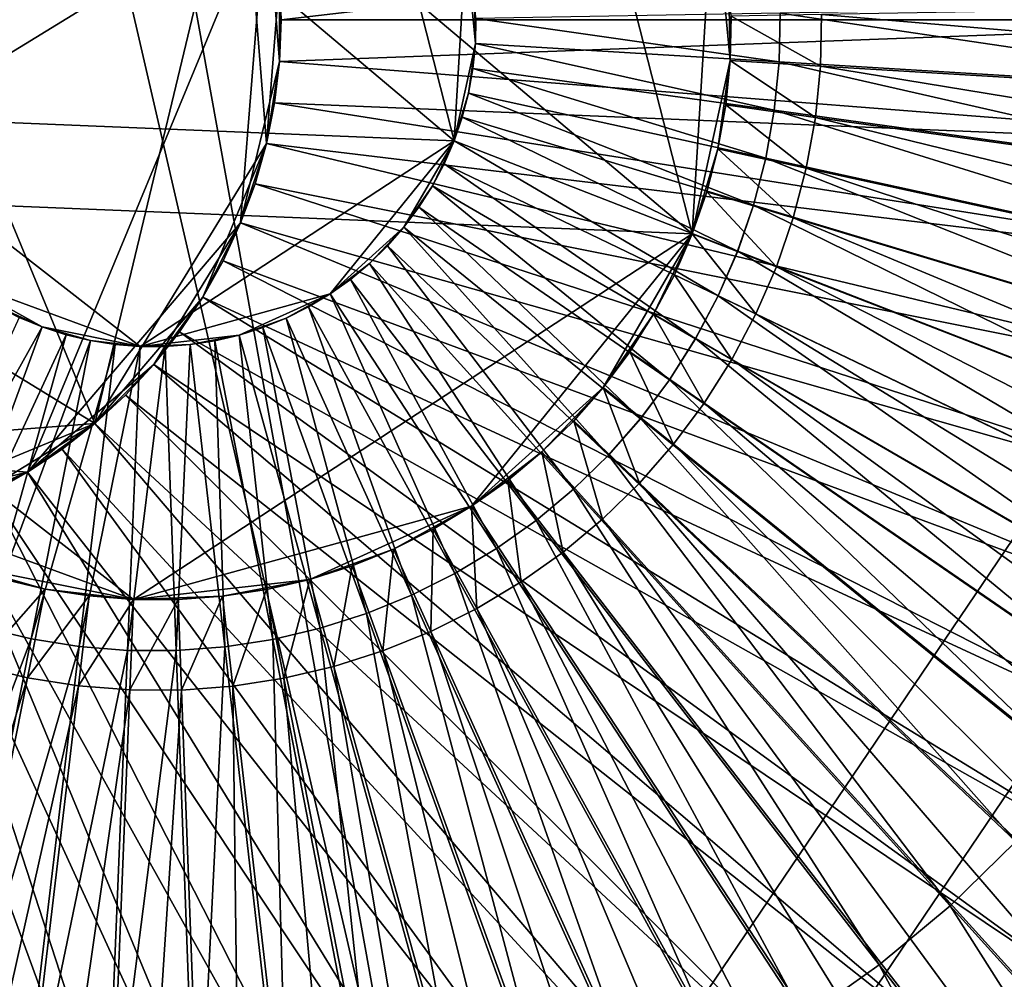
# Model space of a CAD drawing. Extents: x -0.4 to 0.4, y -0.4 to 0.4.
# Drawn here: x 0.019 to 0.089, y -0.068 to 0 of the extents above; entities that cross this region are included whole.
import ezdxf

# ---------------------------------------------------------------- set-up
doc = ezdxf.new("R2010")
doc.units = 0
doc.header["$MEASUREMENT"] = 0
doc.layers.get('0').update_dxf_attribs({"linetype": 'CONTINUOUS'})

msp = doc.modelspace()

# ---------------------------------------------------------------- linework, layer by layer
for points in [[(0.062574, 0.395075, 0.48), (-0.356403, 0.181596, 0.48), (-0.282843, -0.282843, 0.48)], [(-0.282843, -0.282843, 0.48), (0.395075, 0.062574, 0.48), (0.062574, 0.395075, 0.48)], [(0.244501, -0.286274, 0.455314), (-0.366073, 0.087886, 0.455314), (-0.029538, 0.375315, 0.455314)], [(-0.029538, 0.375315, 0.455314), (0.347818, 0.144071, 0.455314), (0.244501, -0.286274, 0.455314)], [(0.011629, 0.111448, -0.260952), (0.051703, -0.110404, -0.26103), (-0.080876, -0.025342, -0.261001)], [(0.011629, 0.111448, -0.260952), (0.139943, 0.02008, -0.260984), (0.051703, -0.110404, -0.26103)], [(0.005171, 0.095695, -0.033849), (-0.066318, -0.021887, -0.033891), (0.049502, -0.096197, -0.033916)], [(0.005171, 0.095695, -0.033849), (0.049502, -0.096197, -0.033916), (0.126589, 0.017794, -0.033876)], [(0.244501, -0.286274, 0.455314), (-0.196708, -0.320998, 0.455314), (-0.366073, 0.087886, 0.455314)], [(-0.282843, -0.282843, 0.48), (0.181596, -0.356403, 0.48), (0.395075, 0.062574, 0.48)], [(0.024473, -0.028654, -0.450141), (-0.036641, 0.008797, -0.450141), (-0.002957, 0.037566, -0.450141)], [(-0.024473, -0.028654, -0.452424), (0.036641, 0.008797, -0.452424), (0.002957, 0.037566, -0.452424)], [(-0.002957, 0.037566, -0.450141), (0.034814, 0.01442, -0.450141), (0.024473, -0.028654, -0.450141)], [(-0.010182, -0.01205, -0.275543), (0.066868, -0.015207, -0.275438), (0.007906, 0.034481, -0.275489)], [(0.066868, -0.015207, -0.275438), (0.055149, 0.030707, -0.275426), (0.007906, 0.034481, -0.275489)], [(0.066868, -0.015207, -0.275438), (0.068371, 0.009629, -0.275421), (0.055149, 0.030707, -0.275426)], [(0.139943, 0.02008, -0.260984), (0.122386, -0.063126, -0.261013), (0.051703, -0.110404, -0.26103)], [(0.006658, -0.006831, -0.365705), (0.049964, -0.008605, -0.365646), (0.016824, 0.019322, -0.365675)], [(0.049964, -0.008605, -0.365646), (0.043377, 0.017201, -0.365639), (0.016824, 0.019322, -0.365675)], [(0.049502, -0.096197, -0.033916), (0.111251, -0.054894, -0.033901), (0.126589, 0.017794, -0.033876)], [(0.049964, -0.008605, -0.365646), (0.050809, 0.005354, -0.365636), (0.043377, 0.017201, -0.365639)], [(0.034814, 0.01442, -0.450141), (0.036641, -0.008797, -0.450141), (0.024473, -0.028654, -0.450141)], [(0.034814, 0.01442, -0.450141), (0.037566, 0.002957, -0.450141), (0.036641, -0.008797, -0.450141)], [(0.116543, 0.009172, -0.452425), (0.037682, 0, -0.452424), (0.116904, 0, -0.452425)], [(0.116543, 0.009172, -0.450141), (0.116904, 0, -0.450141), (0.037682, 0, -0.450141)], [(0.066868, -0.015207, -0.275438), (0.069562, -0.002906, -0.275427), (0.068371, 0.009629, -0.275421)], [(0.069562, -0.002906, -0.275427), (0.069454, 0.003408, -0.275423), (0.068371, 0.009629, -0.275421)], [(0.024473, -0.028654, -0.450141), (-0.019689, -0.032129, -0.450141), (-0.036641, 0.008797, -0.450141)], [(-0.024473, -0.028654, -0.452424), (0.019689, -0.032129, -0.452424), (0.036641, 0.008797, -0.452424)], [(0.019689, -0.032129, -0.452424), (0.034814, -0.01442, -0.452424), (0.036641, 0.008797, -0.452424)], [(0.034814, -0.01442, -0.452424), (0.037566, -0.002957, -0.452424), (0.036641, 0.008797, -0.452424)], [(0.037566, -0.002957, -0.452424), (0.037566, 0.002957, -0.452424), (0.036641, 0.008797, -0.452424)], [(0.049964, -0.008605, -0.365646), (0.051478, -0.001691, -0.365639), (0.050809, 0.005354, -0.365636)], [(0.051478, -0.001691, -0.365639), (0.051417, 0.001857, -0.365637), (0.050809, 0.005354, -0.365636)], [(0.037566, 0.002957, -0.450141), (0.037566, -0.002957, -0.450141), (0.036641, -0.008797, -0.450141)], [(0.037566, -0.002957, -0.452424), (0.037682, 0, -0.452424), (0.037566, 0.002957, -0.452424)], [(0.037566, 0.002957, -0.450141), (0.037682, 0, -0.450141), (0.037566, -0.002957, -0.450141)], [(0.069562, -0.002906, -0.275427), (0.06963, 0.000253, -0.275425), (0.069454, 0.003408, -0.275423)], [(0.220856, -0.011982, -0.366707), (0.221179, 0.002917, -0.366697), (0.076052, 0.000363, -0.275416)], [(0.051478, -0.001691, -0.365639), (0.051517, 0.000084, -0.365638), (0.051417, 0.001857, -0.365637)], [(0.112827, -0.005397, -0.366853), (0.112969, 0.001143, -0.366848), (0.073114, 0.000457, -0.366904)], [(0.116904, 0, -0.452425), (0.037682, 0, -0.452424), (0.037566, -0.002957, -0.452424)], [(0.116904, 0, -0.450141), (0.037566, -0.002957, -0.450141), (0.037682, 0, -0.450141)], [(0.073038, -0.002994, -0.36561), (0.051517, 0.000084, -0.365638), (0.051478, -0.001691, -0.365639)], [(0.073038, -0.002994, -0.36561), (0.073113, 0.000456, -0.365608), (0.051517, 0.000084, -0.365638)], [(0.075973, -0.003294, -0.275418), (0.06963, 0.000253, -0.275425), (0.069562, -0.002906, -0.275427)], [(0.075973, -0.003294, -0.275418), (0.076052, 0.000363, -0.275416), (0.06963, 0.000253, -0.275425)], [(0.07304, -0.002993, -0.366906), (0.073113, 0.000456, -0.365686), (0.073038, -0.002994, -0.365689)], [(0.073038, -0.002994, -0.365689), (0.073113, 0.000456, -0.365686), (0.073113, 0.000456, -0.365608)], [(0.073038, -0.002994, -0.365689), (0.073113, 0.000456, -0.365608), (0.073038, -0.002994, -0.36561)], [(0.112827, -0.005397, -0.366853), (0.073114, 0.000457, -0.366904), (0.07304, -0.002993, -0.366906)], [(0.07304, -0.002993, -0.366906), (0.073114, 0.000457, -0.366904), (0.073113, 0.000456, -0.365686)], [(0.220856, -0.011982, -0.366707), (0.076052, 0.000363, -0.275416), (0.075973, -0.003294, -0.275418)], [(0.116904, 0, -0.452425), (0.037566, -0.002957, -0.452424), (0.116543, -0.009172, -0.452425)], [(0.116904, 0, -0.450141), (0.116543, -0.009172, -0.450141), (0.037566, -0.002957, -0.450141)], [(0.049964, -0.008605, -0.365646), (0.05099, -0.005207, -0.365642), (0.051478, -0.001691, -0.365639)], [(0.05099, -0.005207, -0.365642), (0.051302, -0.003459, -0.365641), (0.051478, -0.001691, -0.365639)], [(0.072696, -0.006428, -0.365613), (0.051478, -0.001691, -0.365639), (0.051302, -0.003459, -0.365641)], [(0.072696, -0.006428, -0.365613), (0.073038, -0.002994, -0.36561), (0.051478, -0.001691, -0.365639)], [(0.034814, -0.01442, -0.452424), (0.036641, -0.008797, -0.452424), (0.037566, -0.002957, -0.452424)], [(0.036641, -0.008797, -0.452424), (0.037218, -0.005895, -0.452424), (0.037566, -0.002957, -0.452424)], [(0.037566, -0.002957, -0.450141), (0.037218, -0.005895, -0.450141), (0.036641, -0.008797, -0.450141)], [(0.116543, -0.009172, -0.452425), (0.037566, -0.002957, -0.452424), (0.037218, -0.005895, -0.452424)], [(0.116543, -0.009172, -0.450141), (0.037218, -0.005895, -0.450141), (0.037566, -0.002957, -0.450141)], [(0.072089, -0.009825, -0.365616), (0.051302, -0.003459, -0.365641), (0.05099, -0.005207, -0.365642)], [(0.072089, -0.009825, -0.365616), (0.072696, -0.006428, -0.365613), (0.051302, -0.003459, -0.365641)], [(0.066868, -0.015207, -0.275438), (0.068693, -0.009161, -0.275432), (0.069562, -0.002906, -0.275427)], [(0.068693, -0.009161, -0.275432), (0.069249, -0.006051, -0.275429), (0.069562, -0.002906, -0.275427)], [(0.075611, -0.006933, -0.275421), (0.069562, -0.002906, -0.275427), (0.069249, -0.006051, -0.275429)], [(0.075611, -0.006933, -0.275421), (0.075973, -0.003294, -0.275418), (0.069562, -0.002906, -0.275427)], [(0.072698, -0.006427, -0.366909), (0.073038, -0.002994, -0.365689), (0.072696, -0.006428, -0.365691)], [(0.072696, -0.006428, -0.365691), (0.073038, -0.002994, -0.365689), (0.073038, -0.002994, -0.36561)], [(0.072696, -0.006428, -0.365691), (0.073038, -0.002994, -0.36561), (0.072696, -0.006428, -0.365613)], [(0.112179, -0.011906, -0.366857), (0.07304, -0.002993, -0.366906), (0.072698, -0.006427, -0.366909)], [(0.072698, -0.006427, -0.366909), (0.07304, -0.002993, -0.366906), (0.073038, -0.002994, -0.365689)], [(0.112179, -0.011906, -0.366857), (0.112827, -0.005397, -0.366853), (0.07304, -0.002993, -0.366906)], [(0.21938, -0.026811, -0.366718), (0.075973, -0.003294, -0.275418), (0.075611, -0.006933, -0.275421)], [(0.21938, -0.026811, -0.366718), (0.220856, -0.011982, -0.366707), (0.075973, -0.003294, -0.275418)], [(0.049964, -0.008605, -0.365646), (0.050543, -0.006926, -0.365644), (0.05099, -0.005207, -0.365642)], [(0.071221, -0.013164, -0.365619), (0.05099, -0.005207, -0.365642), (0.050543, -0.006926, -0.365644)], [(0.071221, -0.013164, -0.365619), (0.072089, -0.009825, -0.365616), (0.05099, -0.005207, -0.365642)], [(0.115465, -0.018288, -0.452425), (0.037218, -0.005895, -0.452424), (0.036641, -0.008797, -0.452424)], [(0.115465, -0.018288, -0.450141), (0.036641, -0.008797, -0.450141), (0.037218, -0.005895, -0.450141)], [(0.116543, -0.009172, -0.452425), (0.037218, -0.005895, -0.452424), (0.115465, -0.018288, -0.452425)], [(0.116543, -0.009172, -0.450141), (0.115465, -0.018288, -0.450141), (0.037218, -0.005895, -0.450141)], [(0.074967, -0.010534, -0.275424), (0.069249, -0.006051, -0.275429), (0.068693, -0.009161, -0.275432)], [(0.074967, -0.010534, -0.275424), (0.075611, -0.006933, -0.275421), (0.069249, -0.006051, -0.275429)], [(0.006658, -0.006831, -0.365705), (0.014543, -0.018381, -0.365701), (0.027676, -0.023192, -0.365686)], [(0.006658, -0.006831, -0.365705), (0.027676, -0.023192, -0.365686), (0.049964, -0.008605, -0.365646)], [(0.070096, -0.016427, -0.365623), (0.050543, -0.006926, -0.365644), (0.049964, -0.008605, -0.365646)], [(0.070096, -0.016427, -0.365623), (0.071221, -0.013164, -0.365619), (0.050543, -0.006926, -0.365644)], [(0.072091, -0.009824, -0.366912), (0.072696, -0.006428, -0.365691), (0.072089, -0.009825, -0.365694)], [(0.072089, -0.009825, -0.365694), (0.072696, -0.006428, -0.365691), (0.072696, -0.006428, -0.365613)], [(0.072089, -0.009825, -0.365694), (0.072696, -0.006428, -0.365613), (0.072089, -0.009825, -0.365616)], [(0.111029, -0.018345, -0.366863), (0.072698, -0.006427, -0.366909), (0.072091, -0.009824, -0.366912)], [(0.072091, -0.009824, -0.366912), (0.072698, -0.006427, -0.366909), (0.072696, -0.006428, -0.365691)], [(0.111029, -0.018345, -0.366863), (0.112179, -0.011906, -0.366857), (0.072698, -0.006427, -0.366909)], [(0.216759, -0.041482, -0.36673), (0.075611, -0.006933, -0.275421), (0.074967, -0.010534, -0.275424)], [(0.216759, -0.041482, -0.36673), (0.21938, -0.026811, -0.366718), (0.075611, -0.006933, -0.275421)], [(0.036641, -0.008797, -0.450141), (0.032129, -0.019689, -0.450141), (0.024473, -0.028654, -0.450141)], [(0.027676, -0.023192, -0.365686), (0.041159, -0.019471, -0.365665), (0.049964, -0.008605, -0.365646)], [(0.036641, -0.008797, -0.450141), (0.034814, -0.01442, -0.450141), (0.032129, -0.019689, -0.450141)], [(0.034814, -0.01442, -0.452424), (0.035838, -0.011644, -0.452424), (0.036641, -0.008797, -0.452424)], [(0.036641, -0.008797, -0.450141), (0.035838, -0.011644, -0.450141), (0.034814, -0.01442, -0.450141)], [(0.113674, -0.027291, -0.452425), (0.036641, -0.008797, -0.452424), (0.035838, -0.011644, -0.452424)], [(0.113674, -0.027291, -0.450141), (0.035838, -0.011644, -0.450141), (0.036641, -0.008797, -0.450141)], [(0.115465, -0.018288, -0.452425), (0.036641, -0.008797, -0.452424), (0.113674, -0.027291, -0.452425)], [(0.115465, -0.018288, -0.450141), (0.113674, -0.027291, -0.450141), (0.036641, -0.008797, -0.450141)], [(0.041159, -0.019471, -0.365665), (0.046411, -0.014727, -0.365654), (0.049964, -0.008605, -0.365646)], [(0.046411, -0.014727, -0.365654), (0.048426, -0.011804, -0.36565), (0.049964, -0.008605, -0.365646)], [(0.048426, -0.011804, -0.36565), (0.049257, -0.010234, -0.365648), (0.049964, -0.008605, -0.365646)], [(0.068722, -0.019592, -0.365626), (0.049964, -0.008605, -0.365646), (0.049257, -0.010234, -0.365648)], [(0.068722, -0.019592, -0.365626), (0.070096, -0.016427, -0.365623), (0.049964, -0.008605, -0.365646)], [(0.066868, -0.015207, -0.275438), (0.067898, -0.012219, -0.275435), (0.068693, -0.009161, -0.275432)], [(0.074047, -0.014075, -0.275427), (0.068693, -0.009161, -0.275432), (0.067898, -0.012219, -0.275435)], [(0.074047, -0.014075, -0.275427), (0.074967, -0.010534, -0.275424), (0.068693, -0.009161, -0.275432)], [(0.067107, -0.022642, -0.36563), (0.049257, -0.010234, -0.365648), (0.048426, -0.011804, -0.36565)], [(0.067107, -0.022642, -0.36563), (0.068722, -0.019592, -0.365626), (0.049257, -0.010234, -0.365648)], [(0.071223, -0.013164, -0.366915), (0.072089, -0.009825, -0.365694), (0.071221, -0.013164, -0.365697)], [(0.071221, -0.013164, -0.365697), (0.072089, -0.009825, -0.365694), (0.072089, -0.009825, -0.365616)], [(0.071221, -0.013164, -0.365697), (0.072089, -0.009825, -0.365616), (0.071221, -0.013164, -0.365619)], [(0.109383, -0.024676, -0.366869), (0.072091, -0.009824, -0.366912), (0.071223, -0.013164, -0.366915)], [(0.071223, -0.013164, -0.366915), (0.072091, -0.009824, -0.366912), (0.072089, -0.009825, -0.365694)], [(0.109383, -0.024676, -0.366869), (0.111029, -0.018345, -0.366863), (0.072091, -0.009824, -0.366912)], [(0.213008, -0.055905, -0.366744), (0.074967, -0.010534, -0.275424), (0.074047, -0.014075, -0.275427)], [(0.213008, -0.055905, -0.366744), (0.216759, -0.041482, -0.36673), (0.074967, -0.010534, -0.275424)], [(0.111182, -0.036125, -0.452425), (0.035838, -0.011644, -0.452424), (0.034814, -0.01442, -0.452424)], [(0.111182, -0.036125, -0.450141), (0.034814, -0.01442, -0.450141), (0.035838, -0.011644, -0.450141)], [(0.113674, -0.027291, -0.452425), (0.035838, -0.011644, -0.452424), (0.111182, -0.036125, -0.452425)], [(0.113674, -0.027291, -0.450141), (0.111182, -0.036125, -0.450141), (0.035838, -0.011644, -0.450141)], [(0.046411, -0.014727, -0.365654), (0.047475, -0.013304, -0.365652), (0.048426, -0.011804, -0.36565)], [(0.06526, -0.025557, -0.365635), (0.048426, -0.011804, -0.36565), (0.047475, -0.013304, -0.365652)], [(0.06526, -0.025557, -0.365635), (0.067107, -0.022642, -0.36563), (0.048426, -0.011804, -0.36565)], [(-0.010182, -0.01205, -0.275543), (0.003847, -0.0326, -0.275536), (0.027213, -0.04116, -0.275509)], [(-0.010182, -0.01205, -0.275543), (0.027213, -0.04116, -0.275509), (0.066868, -0.015207, -0.275438)], [(0.072855, -0.017533, -0.275431), (0.067898, -0.012219, -0.275435), (0.066868, -0.015207, -0.275438)], [(0.072855, -0.017533, -0.275431), (0.074047, -0.014075, -0.275427), (0.067898, -0.012219, -0.275435)], [(0.070098, -0.016426, -0.366919), (0.071221, -0.013164, -0.365697), (0.070096, -0.016427, -0.365701)], [(0.070096, -0.016427, -0.365701), (0.071221, -0.013164, -0.365697), (0.071221, -0.013164, -0.365619)], [(0.070096, -0.016427, -0.365701), (0.071221, -0.013164, -0.365619), (0.070096, -0.016427, -0.365623)], [(0.107251, -0.030861, -0.366876), (0.071223, -0.013164, -0.366915), (0.070098, -0.016426, -0.366919)], [(0.070098, -0.016426, -0.366919), (0.071223, -0.013164, -0.366915), (0.071221, -0.013164, -0.365697)], [(0.107251, -0.030861, -0.366876), (0.109383, -0.024676, -0.366869), (0.071223, -0.013164, -0.366915)], [(0.063193, -0.028321, -0.365639), (0.047475, -0.013304, -0.365652), (0.046411, -0.014727, -0.365654)], [(0.063193, -0.028321, -0.365639), (0.06526, -0.025557, -0.365635), (0.047475, -0.013304, -0.365652)], [(0.019689, -0.032129, -0.452424), (0.028654, -0.024473, -0.452424), (0.034814, -0.01442, -0.452424)], [(0.028654, -0.024473, -0.452424), (0.032129, -0.019689, -0.452424), (0.034814, -0.01442, -0.452424)], [(0.032129, -0.019689, -0.452424), (0.033575, -0.017107, -0.452424), (0.034814, -0.01442, -0.452424)], [(0.034814, -0.01442, -0.450141), (0.033575, -0.017107, -0.450141), (0.032129, -0.019689, -0.450141)], [(0.108005, -0.044737, -0.452425), (0.034814, -0.01442, -0.452424), (0.033575, -0.017107, -0.452424)], [(0.108005, -0.044737, -0.450141), (0.033575, -0.017107, -0.450141), (0.034814, -0.01442, -0.450141)], [(0.111182, -0.036125, -0.452425), (0.034814, -0.01442, -0.452424), (0.108005, -0.044737, -0.452425)], [(0.111182, -0.036125, -0.450141), (0.108005, -0.044737, -0.450141), (0.034814, -0.01442, -0.450141)], [(0.208152, -0.069994, -0.36676), (0.074047, -0.014075, -0.275427), (0.072855, -0.017533, -0.275431)], [(0.208152, -0.069994, -0.36676), (0.213008, -0.055905, -0.366744), (0.074047, -0.014075, -0.275427)], [(0.027213, -0.04116, -0.275509), (0.051201, -0.03454, -0.275471), (0.066868, -0.015207, -0.275438)], [(0.041159, -0.019471, -0.365665), (0.043969, -0.017303, -0.365659), (0.046411, -0.014727, -0.365654)], [(0.043969, -0.017303, -0.365659), (0.04524, -0.016062, -0.365657), (0.046411, -0.014727, -0.365654)], [(0.060918, -0.030916, -0.365644), (0.046411, -0.014727, -0.365654), (0.04524, -0.016062, -0.365657)], [(0.060918, -0.030916, -0.365644), (0.063193, -0.028321, -0.365639), (0.046411, -0.014727, -0.365654)], [(0.051201, -0.03454, -0.275471), (0.060547, -0.026098, -0.275453), (0.066868, -0.015207, -0.275438)], [(0.060547, -0.026098, -0.275453), (0.064131, -0.020898, -0.275445), (0.066868, -0.015207, -0.275438)], [(0.064131, -0.020898, -0.275445), (0.06561, -0.018106, -0.275441), (0.066868, -0.015207, -0.275438)], [(0.071398, -0.020888, -0.275435), (0.066868, -0.015207, -0.275438), (0.06561, -0.018106, -0.275441)], [(0.071398, -0.020888, -0.275435), (0.072855, -0.017533, -0.275431), (0.066868, -0.015207, -0.275438)], [(0.058448, -0.033327, -0.365649), (0.04524, -0.016062, -0.365657), (0.043969, -0.017303, -0.365659)], [(0.058448, -0.033327, -0.365649), (0.060918, -0.030916, -0.365644), (0.04524, -0.016062, -0.365657)], [(0.068724, -0.019592, -0.366923), (0.070096, -0.016427, -0.365701), (0.068722, -0.019592, -0.365705)], [(0.068722, -0.019592, -0.365705), (0.070096, -0.016427, -0.365701), (0.070096, -0.016427, -0.365623)], [(0.068722, -0.019592, -0.365705), (0.070096, -0.016427, -0.365623), (0.068722, -0.019592, -0.365626)], [(0.104646, -0.036862, -0.366883), (0.070098, -0.016426, -0.366919), (0.068724, -0.019592, -0.366923)], [(0.068724, -0.019592, -0.366923), (0.070098, -0.016426, -0.366919), (0.070096, -0.016427, -0.365701)], [(0.104646, -0.036862, -0.366883), (0.107251, -0.030861, -0.366876), (0.070098, -0.016426, -0.366919)], [(0.104162, -0.053073, -0.452425), (0.033575, -0.017107, -0.452424), (0.032129, -0.019689, -0.452424)], [(0.104162, -0.053073, -0.450141), (0.032129, -0.019689, -0.450141), (0.033575, -0.017107, -0.450141)], [(0.108005, -0.044737, -0.452425), (0.033575, -0.017107, -0.452424), (0.104162, -0.053073, -0.452425)], [(0.108005, -0.044737, -0.450141), (0.104162, -0.053073, -0.450141), (0.033575, -0.017107, -0.450141)], [(0.041159, -0.019471, -0.365665), (0.042606, -0.018442, -0.365662), (0.043969, -0.017303, -0.365659)], [(0.055799, -0.035539, -0.365654), (0.043969, -0.017303, -0.365659), (0.042606, -0.018442, -0.365662)], [(0.055799, -0.035539, -0.365654), (0.058448, -0.033327, -0.365649), (0.043969, -0.017303, -0.365659)], [(0.069686, -0.024121, -0.275439), (0.06561, -0.018106, -0.275441), (0.064131, -0.020898, -0.275445)], [(0.069686, -0.024121, -0.275439), (0.071398, -0.020888, -0.275435), (0.06561, -0.018106, -0.275441)], [(0.202217, -0.083665, -0.366776), (0.072855, -0.017533, -0.275431), (0.071398, -0.020888, -0.275435)], [(0.202217, -0.083665, -0.366776), (0.208152, -0.069994, -0.36676), (0.072855, -0.017533, -0.275431)], [(0.014543, -0.018381, -0.365701), (0.017504, -0.020338, -0.365698), (0.020733, -0.021813, -0.365694)], [(0.014543, -0.018381, -0.365701), (0.020733, -0.021813, -0.365694), (0.027676, -0.023192, -0.365686)], [(0.052987, -0.037539, -0.365659), (0.042606, -0.018442, -0.365662), (0.041159, -0.019471, -0.365665)], [(0.052987, -0.037539, -0.365659), (0.055799, -0.035539, -0.365654), (0.042606, -0.018442, -0.365662)], [(0.027676, -0.023192, -0.365686), (0.034708, -0.022386, -0.365675), (0.041159, -0.019471, -0.365665)], [(0.034708, -0.022386, -0.365675), (0.038047, -0.021179, -0.36567), (0.041159, -0.019471, -0.365665)], [(0.038047, -0.021179, -0.36567), (0.039636, -0.020386, -0.365667), (0.041159, -0.019471, -0.365665)], [(0.050028, -0.039316, -0.365664), (0.041159, -0.019471, -0.365665), (0.039636, -0.020386, -0.365667)], [(0.050028, -0.039316, -0.365664), (0.052987, -0.037539, -0.365659), (0.041159, -0.019471, -0.365665)], [(0.032129, -0.019689, -0.450141), (0.028654, -0.024473, -0.450141), (0.024473, -0.028654, -0.450141)], [(0.028654, -0.024473, -0.452424), (0.030486, -0.022149, -0.452424), (0.032129, -0.019689, -0.452424)], [(0.032129, -0.019689, -0.450141), (0.030486, -0.022149, -0.450141), (0.028654, -0.024473, -0.450141)], [(0.099677, -0.061082, -0.452425), (0.032129, -0.019689, -0.452424), (0.030486, -0.022149, -0.452424)], [(0.099677, -0.061082, -0.450141), (0.030486, -0.022149, -0.450141), (0.032129, -0.019689, -0.450141)], [(0.104162, -0.053073, -0.452425), (0.032129, -0.019689, -0.452424), (0.099677, -0.061082, -0.452425)], [(0.104162, -0.053073, -0.450141), (0.099677, -0.061082, -0.450141), (0.032129, -0.019689, -0.450141)], [(0.067108, -0.022641, -0.366927), (0.068722, -0.019592, -0.365705), (0.067107, -0.022642, -0.365709)], [(0.067107, -0.022642, -0.365709), (0.068722, -0.019592, -0.365705), (0.068722, -0.019592, -0.365626)], [(0.067107, -0.022642, -0.365709), (0.068722, -0.019592, -0.365626), (0.067107, -0.022642, -0.36563)], [(0.101584, -0.042643, -0.366891), (0.068724, -0.019592, -0.366923), (0.067108, -0.022641, -0.366927)], [(0.067108, -0.022641, -0.366927), (0.068724, -0.019592, -0.366923), (0.068722, -0.019592, -0.365705)], [(0.101584, -0.042643, -0.366891), (0.104646, -0.036862, -0.366883), (0.068724, -0.019592, -0.366923)], [(0.017504, -0.020338, -0.365698), (0.01909, -0.021138, -0.365696), (0.020733, -0.021813, -0.365694)], [(0.04694, -0.040858, -0.36567), (0.039636, -0.020386, -0.365667), (0.038047, -0.021179, -0.36567)], [(0.04694, -0.040858, -0.36567), (0.050028, -0.039316, -0.365664), (0.039636, -0.020386, -0.365667)], [(0.060547, -0.026098, -0.275453), (0.06244, -0.023568, -0.275449), (0.064131, -0.020898, -0.275445)], [(0.067728, -0.027211, -0.275444), (0.064131, -0.020898, -0.275445), (0.06244, -0.023568, -0.275449)], [(0.067728, -0.027211, -0.275444), (0.069686, -0.024121, -0.275439), (0.064131, -0.020898, -0.275445)], [(0.195242, -0.096835, -0.366794), (0.071398, -0.020888, -0.275435), (0.069686, -0.024121, -0.275439)], [(0.195242, -0.096835, -0.366794), (0.202217, -0.083665, -0.366776), (0.071398, -0.020888, -0.275435)], [(0.010108, -0.040778, -0.365721), (0.020733, -0.021813, -0.365694), (0.01909, -0.021138, -0.365696)], [(0.034708, -0.022386, -0.365675), (0.036401, -0.021847, -0.365673), (0.038047, -0.021179, -0.36567)], [(0.043742, -0.042156, -0.365675), (0.038047, -0.021179, -0.36567), (0.036401, -0.021847, -0.365673)], [(0.043742, -0.042156, -0.365675), (0.04694, -0.040858, -0.36567), (0.038047, -0.021179, -0.36567)], [(-0.066318, -0.021887, -0.033891), (-0.023536, -0.08262, -0.033912), (0.049502, -0.096197, -0.033916)], [(0.010108, -0.040778, -0.365721), (0.0133, -0.04209, -0.365717), (0.020733, -0.021813, -0.365694)], [(0.0133, -0.04209, -0.365717), (0.022423, -0.022359, -0.365692), (0.020733, -0.021813, -0.365694)], [(0.0133, -0.04209, -0.365717), (0.016584, -0.043151, -0.365713), (0.022423, -0.022359, -0.365692)], [(0.016584, -0.043151, -0.365713), (0.024151, -0.022773, -0.36569), (0.022423, -0.022359, -0.365692)], [(0.020733, -0.021813, -0.365694), (0.022423, -0.022359, -0.365692), (0.024151, -0.022773, -0.36569)], [(0.020733, -0.021813, -0.365694), (0.024151, -0.022773, -0.36569), (0.027676, -0.023192, -0.365686)], [(0.094577, -0.068714, -0.452425), (0.030486, -0.022149, -0.452424), (0.028654, -0.024473, -0.452424)], [(0.094577, -0.068714, -0.450141), (0.028654, -0.024473, -0.450141), (0.030486, -0.022149, -0.450141)], [(0.099677, -0.061082, -0.452425), (0.030486, -0.022149, -0.452424), (0.094577, -0.068714, -0.452425)], [(0.099677, -0.061082, -0.450141), (0.094577, -0.068714, -0.450141), (0.030486, -0.022149, -0.450141)], [(0.040454, -0.043203, -0.36568), (0.036401, -0.021847, -0.365673), (0.034708, -0.022386, -0.365675)], [(0.040454, -0.043203, -0.36568), (0.043742, -0.042156, -0.365675), (0.036401, -0.021847, -0.365673)], [(0.016584, -0.043151, -0.365713), (0.019941, -0.043954, -0.365709), (0.024151, -0.022773, -0.36569)], [(0.019941, -0.043954, -0.365709), (0.025905, -0.023051, -0.365688), (0.024151, -0.022773, -0.36569)], [(0.019941, -0.043954, -0.365709), (0.023349, -0.044495, -0.365705), (0.025905, -0.023051, -0.365688)], [(0.023349, -0.044495, -0.365705), (0.027676, -0.023192, -0.365686), (0.025905, -0.023051, -0.365688)], [(0.024151, -0.022773, -0.36569), (0.025905, -0.023051, -0.365688), (0.027676, -0.023192, -0.365686)], [(0.027676, -0.023192, -0.365686), (0.031223, -0.023062, -0.365681), (0.034708, -0.022386, -0.365675)], [(0.027676, -0.023192, -0.365686), (0.029452, -0.023196, -0.365683), (0.031223, -0.023062, -0.365681)], [(0.030241, -0.044777, -0.365695), (0.031223, -0.023062, -0.365681), (0.029452, -0.023196, -0.365683)], [(0.030241, -0.044777, -0.365695), (0.033682, -0.044517, -0.36569), (0.031223, -0.023062, -0.365681)], [(0.031223, -0.023062, -0.365681), (0.032979, -0.022792, -0.365678), (0.034708, -0.022386, -0.365675)], [(0.033682, -0.044517, -0.36569), (0.032979, -0.022792, -0.365678), (0.031223, -0.023062, -0.365681)], [(0.037094, -0.043991, -0.365685), (0.034708, -0.022386, -0.365675), (0.032979, -0.022792, -0.365678)], [(0.033682, -0.044517, -0.36569), (0.037094, -0.043991, -0.365685), (0.032979, -0.022792, -0.365678)], [(0.037094, -0.043991, -0.365685), (0.040454, -0.043203, -0.36568), (0.034708, -0.022386, -0.365675)], [(0.065262, -0.025557, -0.366931), (0.067107, -0.022642, -0.365709), (0.06526, -0.025557, -0.365713)], [(0.06526, -0.025557, -0.365713), (0.067107, -0.022642, -0.365709), (0.067107, -0.022642, -0.36563)], [(0.06526, -0.025557, -0.365713), (0.067107, -0.022642, -0.36563), (0.06526, -0.025557, -0.365635)], [(0.098083, -0.048169, -0.366899), (0.067108, -0.022641, -0.366927), (0.065262, -0.025557, -0.366931)], [(0.065262, -0.025557, -0.366931), (0.067108, -0.022641, -0.366927), (0.067107, -0.022642, -0.365709)], [(0.098083, -0.048169, -0.366899), (0.101584, -0.042643, -0.366891), (0.067108, -0.022641, -0.366927)], [(0.023349, -0.044495, -0.365705), (0.02679, -0.04477, -0.3657), (0.027676, -0.023192, -0.365686)], [(0.02679, -0.04477, -0.3657), (0.029452, -0.023196, -0.365683), (0.027676, -0.023192, -0.365686)], [(0.02679, -0.04477, -0.3657), (0.030241, -0.044777, -0.365695), (0.029452, -0.023196, -0.365683)], [(0.065537, -0.030141, -0.275449), (0.06244, -0.023568, -0.275449), (0.060547, -0.026098, -0.275453)], [(0.065537, -0.030141, -0.275449), (0.067728, -0.027211, -0.275444), (0.06244, -0.023568, -0.275449)], [(0.187266, -0.109425, -0.366813), (0.069686, -0.024121, -0.275439), (0.067728, -0.027211, -0.275444)], [(0.187266, -0.109425, -0.366813), (0.195242, -0.096835, -0.366794), (0.069686, -0.024121, -0.275439)], [(0.019689, -0.032129, -0.452424), (0.024473, -0.028654, -0.452424), (0.028654, -0.024473, -0.452424)], [(0.024473, -0.028654, -0.452424), (0.026645, -0.026645, -0.452424), (0.028654, -0.024473, -0.452424)], [(0.028654, -0.024473, -0.450141), (0.026645, -0.026645, -0.450141), (0.024473, -0.028654, -0.450141)], [(0.088894, -0.075923, -0.452425), (0.028654, -0.024473, -0.452424), (0.026645, -0.026645, -0.452424)], [(0.088894, -0.075923, -0.450141), (0.026645, -0.026645, -0.450141), (0.028654, -0.024473, -0.450141)], [(0.094577, -0.068714, -0.452425), (0.028654, -0.024473, -0.452424), (0.088894, -0.075923, -0.452425)], [(0.094577, -0.068714, -0.450141), (0.088894, -0.075923, -0.450141), (0.028654, -0.024473, -0.450141)], [(0.051703, -0.110404, -0.26103), (-0.031903, -0.094863, -0.261025), (-0.080876, -0.025342, -0.261001)], [(0.063194, -0.02832, -0.366936), (0.06526, -0.025557, -0.365713), (0.063193, -0.028321, -0.365718)], [(0.063193, -0.028321, -0.365718), (0.06526, -0.025557, -0.365713), (0.06526, -0.025557, -0.365635)], [(0.063193, -0.028321, -0.365718), (0.06526, -0.025557, -0.365635), (0.063193, -0.028321, -0.365639)], [(0.094164, -0.053408, -0.366908), (0.065262, -0.025557, -0.366931), (0.063194, -0.02832, -0.366936)], [(0.063194, -0.02832, -0.366936), (0.065262, -0.025557, -0.366931), (0.06526, -0.025557, -0.365713)], [(0.094164, -0.053408, -0.366908), (0.098083, -0.048169, -0.366899), (0.065262, -0.025557, -0.366931)], [(0.051201, -0.03454, -0.275471), (0.056202, -0.030682, -0.275462), (0.060547, -0.026098, -0.275453)], [(0.056202, -0.030682, -0.275462), (0.058463, -0.028474, -0.275458), (0.060547, -0.026098, -0.275453)], [(0.063125, -0.032891, -0.275454), (0.060547, -0.026098, -0.275453), (0.058463, -0.028474, -0.275458)], [(0.063125, -0.032891, -0.275454), (0.065537, -0.030141, -0.275449), (0.060547, -0.026098, -0.275453)], [(0.082663, -0.082663, -0.452425), (0.026645, -0.026645, -0.452424), (0.024473, -0.028654, -0.452424)], [(0.082663, -0.082663, -0.450141), (0.024473, -0.028654, -0.450141), (0.026645, -0.026645, -0.450141)], [(0.088894, -0.075923, -0.452425), (0.026645, -0.026645, -0.452424), (0.082663, -0.082663, -0.452425)], [(0.088894, -0.075923, -0.450141), (0.082663, -0.082663, -0.450141), (0.026645, -0.026645, -0.450141)], [(0.178339, -0.121359, -0.366832), (0.067728, -0.027211, -0.275444), (0.065537, -0.030141, -0.275449)], [(0.178339, -0.121359, -0.366832), (0.187266, -0.109425, -0.366813), (0.067728, -0.027211, -0.275444)], [(-0.024473, -0.028654, -0.452424), (-0.002957, -0.037566, -0.452424), (0.019689, -0.032129, -0.452424)], [(0.024473, -0.028654, -0.450141), (0.002957, -0.037566, -0.450141), (-0.019689, -0.032129, -0.450141)], [(0.024473, -0.028654, -0.450141), (0.01442, -0.034814, -0.450141), (0.002957, -0.037566, -0.450141)], [(0.024473, -0.028654, -0.450141), (0.019689, -0.032129, -0.450141), (0.01442, -0.034814, -0.450141)], [(0.019689, -0.032129, -0.452424), (0.022149, -0.030486, -0.452424), (0.024473, -0.028654, -0.452424)], [(0.024473, -0.028654, -0.450141), (0.022149, -0.030486, -0.450141), (0.019689, -0.032129, -0.450141)], [(0.075923, -0.088894, -0.452425), (0.024473, -0.028654, -0.452424), (0.022149, -0.030486, -0.452424)], [(0.075923, -0.088894, -0.450141), (0.022149, -0.030486, -0.450141), (0.024473, -0.028654, -0.450141)], [(0.082663, -0.082663, -0.452425), (0.024473, -0.028654, -0.452424), (0.075923, -0.088894, -0.452425)], [(0.082663, -0.082663, -0.450141), (0.075923, -0.088894, -0.450141), (0.024473, -0.028654, -0.450141)], [(0.060508, -0.035447, -0.275459), (0.058463, -0.028474, -0.275458), (0.056202, -0.030682, -0.275462)], [(0.060508, -0.035447, -0.275459), (0.063125, -0.032891, -0.275454), (0.058463, -0.028474, -0.275458)], [(0.060919, -0.030915, -0.36694), (0.063193, -0.028321, -0.365718), (0.060918, -0.030916, -0.365722)], [(0.060918, -0.030916, -0.365722), (0.063193, -0.028321, -0.365718), (0.063193, -0.028321, -0.365639)], [(0.060918, -0.030916, -0.365722), (0.063193, -0.028321, -0.365639), (0.060918, -0.030916, -0.365644)], [(0.089851, -0.058327, -0.366917), (0.063194, -0.02832, -0.366936), (0.060919, -0.030915, -0.36694)], [(0.060919, -0.030915, -0.36694), (0.063194, -0.02832, -0.366936), (0.063193, -0.028321, -0.365718)], [(0.089851, -0.058327, -0.366917), (0.094164, -0.053408, -0.366908), (0.063194, -0.02832, -0.366936)], [(0.068714, -0.094577, -0.452425), (0.022149, -0.030486, -0.452424), (0.019689, -0.032129, -0.452424)], [(0.068714, -0.094577, -0.450141), (0.019689, -0.032129, -0.450141), (0.022149, -0.030486, -0.450141)], [(0.075923, -0.088894, -0.452425), (0.022149, -0.030486, -0.452424), (0.068714, -0.094577, -0.452425)], [(0.075923, -0.088894, -0.450141), (0.068714, -0.094577, -0.450141), (0.022149, -0.030486, -0.450141)], [(0.051201, -0.03454, -0.275471), (0.053777, -0.032708, -0.275467), (0.056202, -0.030682, -0.275462)], [(0.0577, -0.037792, -0.275464), (0.056202, -0.030682, -0.275462), (0.053777, -0.032708, -0.275467)], [(0.0577, -0.037792, -0.275464), (0.060508, -0.035447, -0.275459), (0.056202, -0.030682, -0.275462)], [(0.168513, -0.132566, -0.366853), (0.065537, -0.030141, -0.275449), (0.063125, -0.032891, -0.275454)], [(0.168513, -0.132566, -0.366853), (0.178339, -0.121359, -0.366832), (0.065537, -0.030141, -0.275449)], [(0.05845, -0.033326, -0.366945), (0.060918, -0.030916, -0.365722), (0.058448, -0.033327, -0.365727)], [(0.058448, -0.033327, -0.365727), (0.060918, -0.030916, -0.365722), (0.060918, -0.030916, -0.365644)], [(0.058448, -0.033327, -0.365727), (0.060918, -0.030916, -0.365644), (0.058448, -0.033327, -0.365649)], [(0.08517, -0.062897, -0.366926), (0.060919, -0.030915, -0.36694), (0.05845, -0.033326, -0.366945)], [(0.05845, -0.033326, -0.366945), (0.060919, -0.030915, -0.36694), (0.060918, -0.030916, -0.365722)], [(0.08517, -0.062897, -0.366926), (0.089851, -0.058327, -0.366917), (0.060919, -0.030915, -0.36694)], [(-0.002957, -0.037566, -0.452424), (0.008797, -0.036641, -0.452424), (0.019689, -0.032129, -0.452424)], [(0.008797, -0.036641, -0.452424), (0.01442, -0.034814, -0.452424), (0.019689, -0.032129, -0.452424)], [(0.01442, -0.034814, -0.452424), (0.017107, -0.033575, -0.452424), (0.019689, -0.032129, -0.452424)], [(0.019689, -0.032129, -0.450141), (0.017107, -0.033575, -0.450141), (0.01442, -0.034814, -0.450141)], [(0.061082, -0.099677, -0.452425), (0.019689, -0.032129, -0.452424), (0.017107, -0.033575, -0.452424)], [(0.061082, -0.099677, -0.450141), (0.017107, -0.033575, -0.450141), (0.019689, -0.032129, -0.450141)], [(0.068714, -0.094577, -0.452425), (0.019689, -0.032129, -0.452424), (0.061082, -0.099677, -0.452425)], [(0.068714, -0.094577, -0.450141), (0.061082, -0.099677, -0.450141), (0.019689, -0.032129, -0.450141)], [(0.003847, -0.0326, -0.275536), (0.01486, -0.038707, -0.275524), (0.027213, -0.04116, -0.275509)], [(0.054719, -0.039913, -0.27547), (0.053777, -0.032708, -0.275467), (0.051201, -0.03454, -0.275471)], [(0.054719, -0.039913, -0.27547), (0.0577, -0.037792, -0.275464), (0.053777, -0.032708, -0.275467)], [(0.055801, -0.035538, -0.36695), (0.058448, -0.033327, -0.365727), (0.055799, -0.035539, -0.365732)], [(0.055799, -0.035539, -0.365732), (0.058448, -0.033327, -0.365727), (0.058448, -0.033327, -0.365649)], [(0.055799, -0.035539, -0.365732), (0.058448, -0.033327, -0.365649), (0.055799, -0.035539, -0.365654)], [(0.080149, -0.067091, -0.366936), (0.05845, -0.033326, -0.366945), (0.055801, -0.035538, -0.36695)], [(0.055801, -0.035538, -0.36695), (0.05845, -0.033326, -0.366945), (0.058448, -0.033327, -0.365727)], [(0.080149, -0.067091, -0.366936), (0.08517, -0.062897, -0.366926), (0.05845, -0.033326, -0.366945)], [(0.157849, -0.142978, -0.366874), (0.063125, -0.032891, -0.275454), (0.060508, -0.035447, -0.275459)], [(0.157849, -0.142978, -0.366874), (0.168513, -0.132566, -0.366853), (0.063125, -0.032891, -0.275454)], [(0.053073, -0.104162, -0.452425), (0.017107, -0.033575, -0.452424), (0.01442, -0.034814, -0.452424)], [(0.053073, -0.104162, -0.450141), (0.01442, -0.034814, -0.450141), (0.017107, -0.033575, -0.450141)], [(0.061082, -0.099677, -0.452425), (0.017107, -0.033575, -0.452424), (0.053073, -0.104162, -0.452425)], [(0.061082, -0.099677, -0.450141), (0.053073, -0.104162, -0.450141), (0.017107, -0.033575, -0.450141)], [(0.044737, -0.108005, -0.452425), (0.01442, -0.034814, -0.452424), (0.011644, -0.035838, -0.452424)], [(0.044737, -0.108005, -0.450141), (0.011644, -0.035838, -0.450141), (0.01442, -0.034814, -0.450141)], [(0.053073, -0.104162, -0.452425), (0.01442, -0.034814, -0.452424), (0.044737, -0.108005, -0.452425)], [(0.053073, -0.104162, -0.450141), (0.044737, -0.108005, -0.450141), (0.01442, -0.034814, -0.450141)], [(0.027213, -0.04116, -0.275509), (0.039725, -0.039725, -0.275491), (0.051201, -0.03454, -0.275471)], [(0.039725, -0.039725, -0.275491), (0.045664, -0.037578, -0.275481), (0.051201, -0.03454, -0.275471)], [(0.045664, -0.037578, -0.275481), (0.048492, -0.036166, -0.275476), (0.051201, -0.03454, -0.275471)], [(0.051582, -0.041796, -0.275475), (0.051201, -0.03454, -0.275471), (0.048492, -0.036166, -0.275476)], [(0.051582, -0.041796, -0.275475), (0.054719, -0.039913, -0.27547), (0.051201, -0.03454, -0.275471)], [(0.052989, -0.037539, -0.366955), (0.055799, -0.035539, -0.365732), (0.052987, -0.037539, -0.365737)], [(0.052987, -0.037539, -0.365737), (0.055799, -0.035539, -0.365732), (0.055799, -0.035539, -0.365654)], [(0.052987, -0.037539, -0.365737), (0.055799, -0.035539, -0.365654), (0.052987, -0.037539, -0.365659)], [(0.074818, -0.070883, -0.366945), (0.055801, -0.035538, -0.36695), (0.052989, -0.037539, -0.366955)], [(0.052989, -0.037539, -0.366955), (0.055801, -0.035538, -0.36695), (0.055799, -0.035539, -0.365732)], [(0.074818, -0.070883, -0.366945), (0.080149, -0.067091, -0.366936), (0.055801, -0.035538, -0.36695)], [(0.146409, -0.152532, -0.366896), (0.060508, -0.035447, -0.275459), (0.0577, -0.037792, -0.275464)], [(0.146409, -0.152532, -0.366896), (0.157849, -0.142978, -0.366874), (0.060508, -0.035447, -0.275459)], [(0.036125, -0.111182, -0.452425), (0.011644, -0.035838, -0.452424), (0.008797, -0.036641, -0.452424)], [(0.036125, -0.111182, -0.450141), (0.008797, -0.036641, -0.450141), (0.011644, -0.035838, -0.450141)], [(0.044737, -0.108005, -0.452425), (0.011644, -0.035838, -0.452424), (0.036125, -0.111182, -0.452425)], [(0.044737, -0.108005, -0.450141), (0.036125, -0.111182, -0.450141), (0.011644, -0.035838, -0.450141)], [(0.048309, -0.04343, -0.275481), (0.048492, -0.036166, -0.275476), (0.045664, -0.037578, -0.275481)], [(0.048309, -0.04343, -0.275481), (0.051582, -0.041796, -0.275475), (0.048492, -0.036166, -0.275476)], [(0.027291, -0.113674, -0.452425), (0.008797, -0.036641, -0.452424), (0.005895, -0.037218, -0.452424)], [(0.027291, -0.113674, -0.450141), (0.005895, -0.037218, -0.450141), (0.008797, -0.036641, -0.450141)], [(0.036125, -0.111182, -0.452425), (0.008797, -0.036641, -0.452424), (0.027291, -0.113674, -0.452425)], [(0.036125, -0.111182, -0.450141), (0.027291, -0.113674, -0.450141), (0.008797, -0.036641, -0.450141)], [(0.027291, -0.113674, -0.452425), (0.005895, -0.037218, -0.452424), (0.018288, -0.115465, -0.452425)], [(0.027291, -0.113674, -0.450141), (0.018288, -0.115465, -0.450141), (0.005895, -0.037218, -0.450141)], [(0.039725, -0.039725, -0.275491), (0.042736, -0.038767, -0.275486), (0.045664, -0.037578, -0.275481)], [(0.044919, -0.044806, -0.275486), (0.045664, -0.037578, -0.275481), (0.042736, -0.038767, -0.275486)], [(0.044919, -0.044806, -0.275486), (0.048309, -0.04343, -0.275481), (0.045664, -0.037578, -0.275481)], [(0.05003, -0.039315, -0.36696), (0.052987, -0.037539, -0.365737), (0.050028, -0.039316, -0.365743)], [(0.050028, -0.039316, -0.365743), (0.052987, -0.037539, -0.365737), (0.052987, -0.037539, -0.365659)], [(0.050028, -0.039316, -0.365743), (0.052987, -0.037539, -0.365659), (0.050028, -0.039316, -0.365664)], [(0.069209, -0.074251, -0.366955), (0.052989, -0.037539, -0.366955), (0.05003, -0.039315, -0.36696)], [(0.05003, -0.039315, -0.36696), (0.052989, -0.037539, -0.366955), (0.052987, -0.037539, -0.365737)], [(0.069209, -0.074251, -0.366955), (0.074818, -0.070883, -0.366945), (0.052989, -0.037539, -0.366955)], [(0.134264, -0.161171, -0.366918), (0.0577, -0.037792, -0.275464), (0.054719, -0.039913, -0.27547)], [(0.134264, -0.161171, -0.366918), (0.146409, -0.152532, -0.366896), (0.0577, -0.037792, -0.275464)], [(0.01486, -0.038707, -0.275524), (0.017867, -0.039678, -0.275521), (0.020941, -0.040413, -0.275517)], [(0.01486, -0.038707, -0.275524), (0.020941, -0.040413, -0.275517), (0.027213, -0.04116, -0.275509)], [(0.041433, -0.045916, -0.275492), (0.042736, -0.038767, -0.275486), (0.039725, -0.039725, -0.275491)], [(0.041433, -0.045916, -0.275492), (0.044919, -0.044806, -0.275486), (0.042736, -0.038767, -0.275486)], [(0.016131, -0.045861, -0.275527), (0.020941, -0.040413, -0.275517), (0.017867, -0.039678, -0.275521)], [(0.027213, -0.04116, -0.275509), (0.033524, -0.040929, -0.2755), (0.039725, -0.039725, -0.275491)], [(0.033524, -0.040929, -0.2755), (0.036648, -0.040447, -0.275495), (0.039725, -0.039725, -0.275491)], [(0.037871, -0.046751, -0.275497), (0.039725, -0.039725, -0.275491), (0.036648, -0.040447, -0.275495)], [(0.037871, -0.046751, -0.275497), (0.041433, -0.045916, -0.275492), (0.039725, -0.039725, -0.275491)], [(0.046942, -0.040857, -0.366966), (0.050028, -0.039316, -0.365743), (0.04694, -0.040858, -0.365748)], [(0.04694, -0.040858, -0.365748), (0.050028, -0.039316, -0.365743), (0.050028, -0.039316, -0.365664)], [(0.04694, -0.040858, -0.365748), (0.050028, -0.039316, -0.365664), (0.04694, -0.040858, -0.36567)], [(0.063355, -0.077174, -0.366965), (0.05003, -0.039315, -0.36696), (0.046942, -0.040857, -0.366966)], [(0.046942, -0.040857, -0.366966), (0.05003, -0.039315, -0.36696), (0.050028, -0.039316, -0.365743)], [(0.063355, -0.077174, -0.366965), (0.069209, -0.074251, -0.366955), (0.05003, -0.039315, -0.36696)], [(0.016131, -0.045861, -0.275527), (0.019689, -0.046712, -0.275523), (0.020941, -0.040413, -0.275517)], [(0.019689, -0.046712, -0.275523), (0.024062, -0.040908, -0.275513), (0.020941, -0.040413, -0.275517)], [(0.020941, -0.040413, -0.275517), (0.024062, -0.040908, -0.275513), (0.027213, -0.04116, -0.275509)], [(0.034256, -0.047309, -0.275503), (0.036648, -0.040447, -0.275495), (0.033524, -0.040929, -0.2755)], [(0.034256, -0.047309, -0.275503), (0.037871, -0.046751, -0.275497), (0.036648, -0.040447, -0.275495)], [(0.121486, -0.168844, -0.36694), (0.054719, -0.039913, -0.27547), (0.051582, -0.041796, -0.275475)], [(0.121486, -0.168844, -0.36694), (0.134264, -0.161171, -0.366918), (0.054719, -0.039913, -0.27547)], [(0.019689, -0.046712, -0.275523), (0.023302, -0.047285, -0.275518), (0.024062, -0.040908, -0.275513)], [(0.023302, -0.047285, -0.275518), (0.027213, -0.04116, -0.275509), (0.024062, -0.040908, -0.275513)], [(0.023302, -0.047285, -0.275518), (0.026949, -0.047576, -0.275513), (0.027213, -0.04116, -0.275509)], [(0.026949, -0.047576, -0.275513), (0.030373, -0.041167, -0.275504), (0.027213, -0.04116, -0.275509)], [(0.026949, -0.047576, -0.275513), (0.030608, -0.047584, -0.275508), (0.030373, -0.041167, -0.275504)], [(0.027213, -0.04116, -0.275509), (0.030373, -0.041167, -0.275504), (0.033524, -0.040929, -0.2755)], [(0.030608, -0.047584, -0.275508), (0.033524, -0.040929, -0.2755), (0.030373, -0.041167, -0.275504)], [(0.030608, -0.047584, -0.275508), (0.034256, -0.047309, -0.275503), (0.033524, -0.040929, -0.2755)], [(0.043743, -0.042156, -0.365753), (0.04694, -0.040858, -0.36567), (0.043742, -0.042156, -0.365675)], [(0.043744, -0.042155, -0.366971), (0.04694, -0.040858, -0.365748), (0.043743, -0.042156, -0.365753)], [(0.043743, -0.042156, -0.365753), (0.04694, -0.040858, -0.365748), (0.04694, -0.040858, -0.36567)], [(0.057293, -0.079635, -0.366975), (0.046942, -0.040857, -0.366966), (0.043744, -0.042155, -0.366971)], [(0.043744, -0.042155, -0.366971), (0.046942, -0.040857, -0.366966), (0.04694, -0.040858, -0.365748)], [(0.057293, -0.079635, -0.366975), (0.063355, -0.077174, -0.366965), (0.046942, -0.040857, -0.366966)], [(0.108151, -0.175503, -0.366963), (0.051582, -0.041796, -0.275475), (0.048309, -0.04343, -0.275481)], [(0.108151, -0.175503, -0.366963), (0.121486, -0.168844, -0.36694), (0.051582, -0.041796, -0.275475)], [(0.040455, -0.043202, -0.366976), (0.043743, -0.042156, -0.365753), (0.040454, -0.043203, -0.365758)], [(0.040454, -0.043203, -0.365758), (0.043743, -0.042156, -0.365753), (0.043742, -0.042156, -0.365675)], [(0.040454, -0.043203, -0.365758), (0.043742, -0.042156, -0.365675), (0.040454, -0.043203, -0.36568)], [(0.051059, -0.081619, -0.366985), (0.043744, -0.042155, -0.366971), (0.040455, -0.043202, -0.366976)], [(0.040455, -0.043202, -0.366976), (0.043744, -0.042155, -0.366971), (0.043743, -0.042156, -0.365753)], [(0.051059, -0.081619, -0.366985), (0.057293, -0.079635, -0.366975), (0.043744, -0.042155, -0.366971)], [(0.00581, -0.081521, -0.367048), (0.019942, -0.043953, -0.367005), (0.016586, -0.04315, -0.367009)], [(0.016586, -0.04315, -0.367009), (0.019941, -0.043954, -0.365787), (0.016584, -0.043151, -0.365791)], [(0.016584, -0.043151, -0.365791), (0.019941, -0.043954, -0.365787), (0.019941, -0.043954, -0.365709)], [(0.016584, -0.043151, -0.365791), (0.019941, -0.043954, -0.365709), (0.016584, -0.043151, -0.365713)], [(0.016586, -0.04315, -0.367009), (0.019942, -0.043953, -0.367005), (0.019941, -0.043954, -0.365787)], [(0.037095, -0.04399, -0.366981), (0.040454, -0.043203, -0.365758), (0.037094, -0.043991, -0.365763)], [(0.037094, -0.043991, -0.365763), (0.040454, -0.043203, -0.365758), (0.040454, -0.043203, -0.36568)], [(0.037094, -0.043991, -0.365763), (0.040454, -0.043203, -0.36568), (0.037094, -0.043991, -0.365685)], [(0.044689, -0.083113, -0.366995), (0.040455, -0.043202, -0.366976), (0.037095, -0.04399, -0.366981)], [(0.037095, -0.04399, -0.366981), (0.040455, -0.043202, -0.366976), (0.040454, -0.043203, -0.365758)], [(0.044689, -0.083113, -0.366995), (0.051059, -0.081619, -0.366985), (0.040455, -0.043202, -0.366976)], [(0.00581, -0.081521, -0.367048), (0.012173, -0.083043, -0.36704), (0.019942, -0.043953, -0.367005)], [(0.012173, -0.083043, -0.36704), (0.023351, -0.044494, -0.367001), (0.019942, -0.043953, -0.367005)], [(0.019942, -0.043953, -0.367005), (0.023349, -0.044495, -0.365783), (0.019941, -0.043954, -0.365787)], [(0.019941, -0.043954, -0.365787), (0.023349, -0.044495, -0.365783), (0.023349, -0.044495, -0.365705)], [(0.019941, -0.043954, -0.365787), (0.023349, -0.044495, -0.365705), (0.019941, -0.043954, -0.365709)], [(0.019942, -0.043953, -0.367005), (0.023351, -0.044494, -0.367001), (0.023349, -0.044495, -0.365783)], [(0.033683, -0.044517, -0.365769), (0.037094, -0.043991, -0.365685), (0.033682, -0.044517, -0.36569)], [(0.033684, -0.044516, -0.366986), (0.037094, -0.043991, -0.365763), (0.033683, -0.044517, -0.365769)], [(0.033683, -0.044517, -0.365769), (0.037094, -0.043991, -0.365763), (0.037094, -0.043991, -0.365685)], [(0.038223, -0.08411, -0.367004), (0.037095, -0.04399, -0.366981), (0.033684, -0.044516, -0.366986)], [(0.033684, -0.044516, -0.366986), (0.037095, -0.04399, -0.366981), (0.037094, -0.043991, -0.365763)], [(0.038223, -0.08411, -0.367004), (0.044689, -0.083113, -0.366995), (0.037095, -0.04399, -0.366981)], [(0.094341, -0.181109, -0.366985), (0.048309, -0.04343, -0.275481), (0.044919, -0.044806, -0.275486)], [(0.094341, -0.181109, -0.366985), (0.108151, -0.175503, -0.366963), (0.048309, -0.04343, -0.275481)], [(0.012173, -0.083043, -0.36704), (0.018635, -0.084068, -0.367031), (0.023351, -0.044494, -0.367001)], [(0.018635, -0.084068, -0.367031), (0.026791, -0.044769, -0.366996), (0.023351, -0.044494, -0.367001)], [(0.023351, -0.044494, -0.367001), (0.02679, -0.044769, -0.365778), (0.023349, -0.044495, -0.365783)], [(0.023349, -0.044495, -0.365783), (0.02679, -0.044769, -0.365778), (0.02679, -0.04477, -0.3657)], [(0.023349, -0.044495, -0.365783), (0.02679, -0.04477, -0.3657), (0.023349, -0.044495, -0.365705)], [(0.023351, -0.044494, -0.367001), (0.026791, -0.044769, -0.366996), (0.02679, -0.044769, -0.365778)], [(0.030243, -0.044776, -0.366991), (0.033683, -0.044517, -0.365769), (0.030241, -0.044777, -0.365773)], [(0.030241, -0.044777, -0.365773), (0.033683, -0.044517, -0.365769), (0.033682, -0.044517, -0.36569)], [(0.030241, -0.044777, -0.365773), (0.033682, -0.044517, -0.36569), (0.030241, -0.044777, -0.365695)], [(0.031699, -0.084603, -0.367014), (0.033684, -0.044516, -0.366986), (0.030243, -0.044776, -0.366991)], [(0.030243, -0.044776, -0.366991), (0.033684, -0.044516, -0.366986), (0.033683, -0.044517, -0.365769)], [(0.031699, -0.084603, -0.367014), (0.038223, -0.08411, -0.367004), (0.033684, -0.044516, -0.366986)], [(0.018635, -0.084068, -0.367031), (0.025157, -0.084589, -0.367023), (0.026791, -0.044769, -0.366996)], [(0.025157, -0.084589, -0.367023), (0.030243, -0.044776, -0.366991), (0.026791, -0.044769, -0.366996)], [(0.025157, -0.084589, -0.367023), (0.031699, -0.084603, -0.367014), (0.030243, -0.044776, -0.366991)], [(0.026791, -0.044769, -0.366996), (0.030241, -0.044777, -0.365773), (0.02679, -0.044769, -0.365778)], [(0.02679, -0.044769, -0.365778), (0.030241, -0.044777, -0.365773), (0.030241, -0.044777, -0.365695)], [(0.02679, -0.044769, -0.365778), (0.030241, -0.044777, -0.365695), (0.02679, -0.04477, -0.3657)], [(0.026791, -0.044769, -0.366996), (0.030243, -0.044776, -0.366991), (0.030241, -0.044777, -0.365773)], [(0.080137, -0.185629, -0.367008), (0.044919, -0.044806, -0.275486), (0.041433, -0.045916, -0.275492)], [(0.080137, -0.185629, -0.367008), (0.094341, -0.181109, -0.366985), (0.044919, -0.044806, -0.275486)], [(-0.022946, -0.185405, -0.367151), (0.019689, -0.046712, -0.275523), (0.016131, -0.045861, -0.275527)], [(0.065626, -0.189034, -0.36703), (0.041433, -0.045916, -0.275492), (0.037871, -0.046751, -0.275497)], [(0.065626, -0.189034, -0.36703), (0.080137, -0.185629, -0.367008), (0.041433, -0.045916, -0.275492)], [(-0.022946, -0.185405, -0.367151), (-0.00845, -0.188873, -0.367133), (0.019689, -0.046712, -0.275523)], [(-0.00845, -0.188873, -0.367133), (0.023302, -0.047285, -0.275518), (0.019689, -0.046712, -0.275523)], [(0.050895, -0.191305, -0.367052), (0.037871, -0.046751, -0.275497), (0.034256, -0.047309, -0.275503)], [(0.050895, -0.191305, -0.367052), (0.065626, -0.189034, -0.36703), (0.037871, -0.046751, -0.275497)], [(-0.00845, -0.188873, -0.367133), (0.00627, -0.191208, -0.367114), (0.023302, -0.047285, -0.275518)], [(0.00627, -0.191208, -0.367114), (0.026949, -0.047576, -0.275513), (0.023302, -0.047285, -0.275518)], [(0.036033, -0.192427, -0.367073), (0.034256, -0.047309, -0.275503), (0.030608, -0.047584, -0.275508)], [(0.036033, -0.192427, -0.367073), (0.050895, -0.191305, -0.367052), (0.034256, -0.047309, -0.275503)], [(0.00627, -0.191208, -0.367114), (0.021128, -0.192395, -0.367094), (0.026949, -0.047576, -0.275513)], [(0.021128, -0.192395, -0.367094), (0.030608, -0.047584, -0.275508), (0.026949, -0.047576, -0.275513)], [(0.021128, -0.192395, -0.367094), (0.036033, -0.192427, -0.367073), (0.030608, -0.047584, -0.275508)], [(0.049502, -0.096197, -0.033916), (0.08442, -0.08159, -0.033911), (0.111251, -0.054894, -0.033901)], [(0.08442, -0.08159, -0.033911), (0.09913, -0.069543, -0.033906), (0.111251, -0.054894, -0.033901)], [(0.132602, -0.11539, -0.366892), (0.089851, -0.058327, -0.366917), (0.08517, -0.062897, -0.366926)], [(0.123369, -0.123101, -0.36691), (0.08517, -0.062897, -0.366926), (0.080149, -0.067091, -0.366936)], [(0.123369, -0.123101, -0.36691), (0.132602, -0.11539, -0.366892), (0.08517, -0.062897, -0.366926)], [(0.122386, -0.063126, -0.261013), (0.091672, -0.093684, -0.261024), (0.051703, -0.110404, -0.26103)], [(0.113567, -0.130074, -0.366928), (0.080149, -0.067091, -0.366936), (0.074818, -0.070883, -0.366945)], [(0.113567, -0.130074, -0.366928), (0.123369, -0.123101, -0.36691), (0.080149, -0.067091, -0.366936)]]:
    msp.add_3dface(points)

doc.saveas('drawing.dxf')
